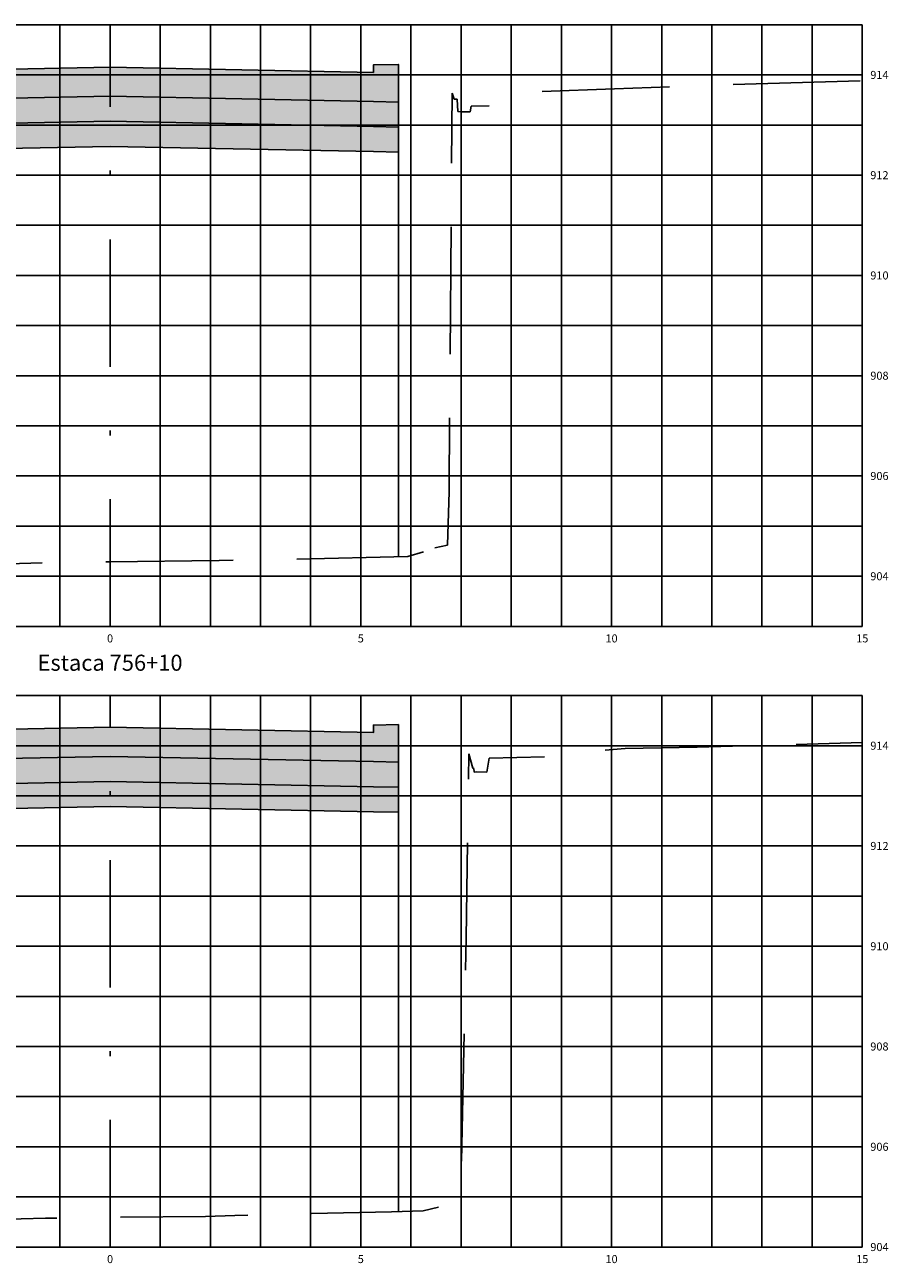
# Model space of a CAD drawing. Units: metres. Extents: x -54 to 484, y 79 to 146.
# Drawn here: x 263 to 280, y 80 to 104 of the extents above; entities that cross this region are included whole.
import ezdxf
from ezdxf.enums import TextEntityAlignment as Align

# ---------------------------------------------------------------- set-up
doc = ezdxf.new("R2010")
doc.units = ezdxf.units.M
doc.linetypes.add('DASHDOT', pattern=[25.4, 12.7, -6.35, 0, -6.35])
doc.linetypes.add('HIDDEN', pattern=[9.525, 6.35, -3.175])
for name, color, linetype in [('EIXO PROJETADO', 6, 'DASHDOT'), ('HACHURA DE PAVIMENTO', 252, 'Continuous'), ('TERRAPLENAGEM', 1, 'Continuous'), ('TEXTO PEQUENO', 7, 'Continuous'), ('TITULO SEÇÕES', 6, 'Continuous'), ('XEG', 3, 'HIDDEN'), ('XGRID', 8, 'Continuous')]:
    doc.layers.add(name, color=color, linetype=linetype)
doc.styles.add('SEÇÕES', font='romans.shx', dxfattribs={"height": 0.16})

msp = doc.modelspace()

# ---------------------------------------------------------------- hatches: boundary and pattern name
at = {"layer": 'HACHURA DE PAVIMENTO', "linetype": 'Continuous', "lineweight": -2, "ltscale": 0.2}
for points in [[(270.121, 103.437), (269.621, 103.427), (269.621, 103.277), (264.371, 103.382), (259.121, 103.277), (259.121, 103.427), (258.621, 103.437), (258.621, 102.687), (259.121, 102.697), (264.371, 102.802), (269.621, 102.697), (270.121, 102.687)], [(270.121, 102.687), (269.621, 102.697), (264.371, 102.802), (259.121, 102.697), (258.621, 102.687), (258.621, 102.187), (259.121, 102.197), (264.371, 102.302), (269.621, 102.197), (270.121, 102.187)], [(270.121, 102.187), (269.621, 102.197), (264.371, 102.302), (259.121, 102.197), (258.621, 102.187), (258.621, 101.687), (259.121, 101.697), (264.371, 101.802), (269.621, 101.697), (270.121, 101.687)], [(270.121, 90.27), (269.621, 90.26), (269.621, 90.11), (264.371, 90.215), (259.121, 90.11), (259.121, 90.26), (258.621, 90.27), (258.621, 89.52), (259.121, 89.53), (264.371, 89.635), (269.621, 89.53), (270.121, 89.52)], [(270.121, 89.52), (269.621, 89.53), (264.371, 89.635), (259.121, 89.53), (258.621, 89.52), (258.621, 89.02), (259.121, 89.03), (264.371, 89.135), (269.621, 89.03), (270.121, 89.02)], [(270.121, 89.02), (269.621, 89.03), (264.371, 89.135), (259.121, 89.03), (258.621, 89.02), (258.621, 88.52), (259.121, 88.53), (264.371, 88.635), (269.621, 88.53), (270.121, 88.52)]]:
    msp.add_hatch(color=256, dxfattribs=at).paths.add_polyline_path(points)

# ---------------------------------------------------------------- linework, layer by layer
at = {"layer": 'EIXO PROJETADO', "ltscale": 0.2}
for p, q in [((264.371, 92.228), (264.371, 104.228)), ((264.371, 79.848), (264.371, 90.848))]:
    msp.add_line(p, q, dxfattribs=at)
at = {"layer": 'TERRAPLENAGEM'}
for points in [[(264.371, 103.382), (259.121, 103.277), (259.121, 103.427), (258.471, 103.44)], [(264.371, 101.802), (259.121, 101.697), (258.621, 101.687), (258.621, 103.437)], [(264.371, 103.382), (269.621, 103.277), (269.621, 103.427), (270.121, 103.437)], [(264.371, 101.802), (269.621, 101.697), (270.121, 101.687), (270.121, 103.437)], [(270.121, 103.437), (270.121, 103.437), (270.121, 93.616)], [(264.371, 102.802), (259.121, 102.697), (258.621, 102.687)], [(264.371, 102.802), (269.621, 102.697), (270.121, 102.687)], [(264.371, 102.302), (259.121, 102.197), (258.621, 102.187)], [(264.371, 102.302), (269.621, 102.197), (270.121, 102.187)], [(264.371, 90.215), (259.121, 90.11), (259.121, 90.26), (258.471, 90.273)], [(264.371, 88.635), (259.121, 88.53), (258.621, 88.52), (258.621, 90.27)], [(264.371, 90.215), (269.621, 90.11), (269.621, 90.26), (270.121, 90.27)], [(264.371, 88.635), (269.621, 88.53), (270.121, 88.52), (270.121, 90.27)], [(270.121, 90.27), (270.121, 90.27), (270.121, 80.555)], [(264.371, 89.635), (259.121, 89.53), (258.621, 89.52)], [(264.371, 89.635), (269.621, 89.53), (270.121, 89.52)], [(264.371, 89.135), (259.121, 89.03), (258.621, 89.02)], [(264.371, 89.135), (269.621, 89.03), (270.121, 89.02)]]:
    msp.add_lwpolyline(points, dxfattribs=at)
at = {"layer": 'XEG', "ltscale": 0.4, "flags": 128}
for points in [[(271.102, 93.85), (271.13, 94.92), (271.192, 102.862), (271.232, 102.745), (271.29, 102.742), (271.305, 102.497), (271.376, 102.494), (271.554, 102.489), (271.572, 102.603), (272.327, 102.617), (272.444, 102.632), (272.48, 102.876), (274.43, 102.953), (276.372, 103.023), (279.371, 103.112)], [(249.371, 92.496), (250.464, 92.517), (250.557, 92.517), (250.648, 92.52), (252.551, 92.554), (252.619, 92.564), (252.645, 92.57), (252.726, 92.555), (253.328, 93.244), (254.122, 93.281), (254.131, 93.291), (258.932, 93.368), (260.415, 93.422), (263.113, 93.498), (264.317, 93.516), (264.371, 93.517), (266.55, 93.543), (267.865, 93.561), (270.307, 93.62), (270.682, 93.737), (270.844, 93.795)], [(270.844, 93.795), (271.102, 93.85)], [(249.371, 80.54), (249.538, 80.522), (249.901, 80.463), (250.059, 80.431), (250.082, 80.444), (250.168, 80.434), (250.174, 80.447), (250.18, 80.434), (252.914, 80.371), (257.679, 80.337), (258.865, 80.328), (259.489, 80.326), (263.083, 80.423), (263.386, 80.428), (264.371, 80.439), (266.276, 80.46), (266.857, 80.479), (269.981, 80.551), (270.616, 80.569), (271.33, 80.751), (271.338, 80.763), (271.366, 80.758), (271.367, 81.09), (271.473, 86.006), (271.523, 89.686), (271.607, 89.398), (271.625, 89.393), (271.632, 89.323), (271.679, 89.324), (271.886, 89.318), (271.928, 89.6), (273.977, 89.654), (274.169, 89.683), (274.181, 89.751), (274.645, 89.79), (276.08, 89.818), (279.371, 89.909)]]:
    msp.add_lwpolyline(points, dxfattribs=at)
at = {"layer": 'XGRID'}
for p, q in [((249.371, 104.228), (279.371, 104.228)), ((263.371, 92.228), (263.371, 104.228)), ((265.371, 92.228), (265.371, 104.228)), ((266.371, 92.228), (266.371, 104.228)), ((267.371, 92.228), (267.371, 104.228)), ((268.371, 92.228), (268.371, 104.228)), ((269.371, 92.228), (269.371, 104.228)), ((270.371, 92.228), (270.371, 104.228)), ((271.371, 92.228), (271.371, 104.228)), ((272.371, 92.228), (272.371, 104.228)), ((273.371, 92.228), (273.371, 104.228)), ((274.371, 92.228), (274.371, 104.228)), ((275.371, 92.228), (275.371, 104.228)), ((276.371, 92.228), (276.371, 104.228)), ((277.371, 92.228), (277.371, 104.228)), ((278.371, 92.228), (278.371, 104.228)), ((279.371, 92.228), (279.371, 104.228)), ((249.371, 103.228), (279.371, 103.228)), ((249.371, 102.228), (279.371, 102.228)), ((249.371, 101.228), (279.371, 101.228)), ((249.371, 100.228), (279.371, 100.228)), ((249.371, 99.228), (279.371, 99.228)), ((249.371, 98.228), (279.371, 98.228)), ((249.371, 97.228), (279.371, 97.228)), ((249.371, 96.228), (279.371, 96.228)), ((249.371, 95.228), (279.371, 95.228)), ((249.371, 94.228), (279.371, 94.228)), ((249.371, 93.228), (279.371, 93.228)), ((249.371, 92.228), (279.371, 92.228)), ((249.371, 90.848), (279.371, 90.848)), ((263.371, 79.848), (263.371, 90.848)), ((265.371, 79.848), (265.371, 90.848)), ((266.371, 79.848), (266.371, 90.848)), ((267.371, 79.848), (267.371, 90.848)), ((268.371, 79.848), (268.371, 90.848)), ((269.371, 79.848), (269.371, 90.848)), ((270.371, 79.848), (270.371, 90.848)), ((271.371, 79.848), (271.371, 90.848)), ((272.371, 79.848), (272.371, 90.848)), ((273.371, 79.848), (273.371, 90.848)), ((274.371, 79.848), (274.371, 90.848)), ((275.371, 79.848), (275.371, 90.848)), ((276.371, 79.848), (276.371, 90.848)), ((277.371, 79.848), (277.371, 90.848)), ((278.371, 79.848), (278.371, 90.848)), ((279.371, 79.848), (279.371, 90.848)), ((249.371, 89.848), (279.371, 89.848)), ((249.371, 88.848), (279.371, 88.848)), ((249.371, 87.848), (279.371, 87.848)), ((249.371, 86.848), (279.371, 86.848)), ((249.371, 85.848), (279.371, 85.848)), ((249.371, 84.848), (279.371, 84.848)), ((249.371, 83.848), (279.371, 83.848)), ((249.371, 82.848), (279.371, 82.848)), ((249.371, 81.848), (279.371, 81.848)), ((249.371, 80.848), (279.371, 80.848)), ((249.371, 79.848), (279.371, 79.848))]:
    msp.add_line(p, q, dxfattribs=at)

# ---------------------------------------------------------------- texts
at = {"layer": 'TEXTO PEQUENO', "style": 'SEÇÕES'}
for s, p in [('914', (279.531, 103.228)), ('912', (279.531, 101.228)), ('910', (279.531, 99.228)), ('908', (279.531, 97.228)), ('906', (279.531, 95.228)), ('904', (279.531, 93.228)), ('914', (279.531, 89.848)), ('912', (279.531, 87.848)), ('910', (279.531, 85.848)), ('908', (279.531, 83.848)), ('906', (279.531, 81.848)), ('904', (279.531, 79.848))]:
    msp.add_text(s, height=0.16, dxfattribs=at).set_placement(p, align=Align.MIDDLE_LEFT)
for s, p in [('0', (264.371, 92.068)), ('5', (269.371, 92.068)), ('10', (274.371, 92.068)), ('15', (279.371, 92.068)), ('0', (264.371, 79.688)), ('5', (269.371, 79.688)), ('10', (274.371, 79.688)), ('15', (279.371, 79.688))]:
    msp.add_text(s, height=0.16, dxfattribs=at).set_placement(p, align=Align.TOP_CENTER)
at = {"layer": 'TITULO SEÇÕES', "style": 'SEÇÕES'}
msp.add_text('Estaca 756+10', height=0.32, dxfattribs=at).set_placement((264.371, 91.243), align=Align.BOTTOM_CENTER)

doc.saveas('drawing.dxf')
